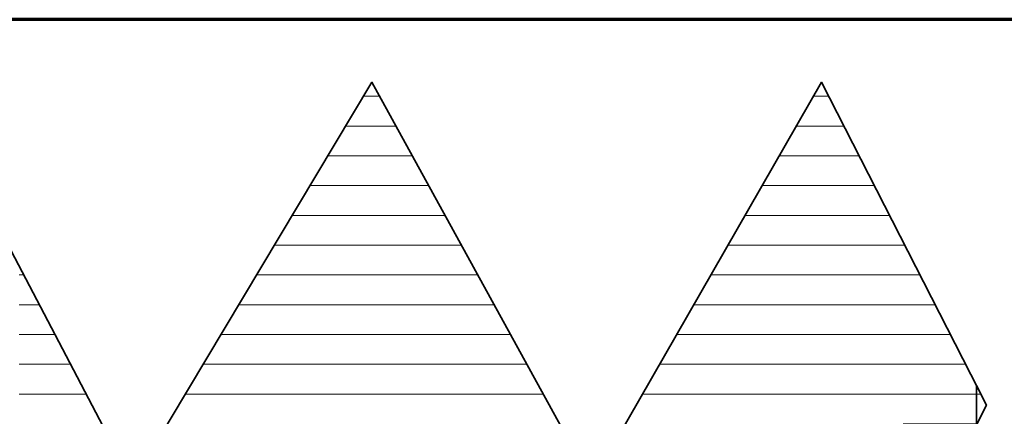
# Model space of a CAD drawing. Units: millimetres. Extents: x 0 to 24042, y 0 to 16800.
# Drawn here: x 16924 to 17387, y 1054 to 1240 of the extents above; entities that cross this region are included whole.
import ezdxf

# ---------------------------------------------------------------- set-up
doc = ezdxf.new("R2010")
doc.units = ezdxf.units.MM
doc.header["$MEASUREMENT"] = 0
doc.layers.add('(1) Shape lines', color=7, linetype='Continuous', lineweight=35)
doc.layers.add('(9) Sheet', color=7, linetype='Continuous', lineweight=35)

# ---------------------------------------------------------------- blocks, each defined once
blk = doc.blocks.new('HATCH_899_1e8743c0-377b-4f1b-a887-fe62e39bcb3d')
at = {"layer": '(1) Shape lines', "color": 0, "lineweight": 9}
for p, q in [((16924.55, 1120), (16924.19, 1120)), ((16925.83, 1106), (16924.19, 1106)), ((16927.11, 1092), (16924.19, 1092)), ((16928.39, 1078), (16924.19, 1078)), ((16929.67, 1064), (16924.19, 1064))]:
    blk.add_line(p, q, dxfattribs=at)
blk = doc.blocks.new('HATCH_900_664cb25d-3d8a-42fa-87e9-3c7ca94d23a5')
at = {"layer": '(1) Shape lines', "color": 0, "lineweight": 9}
for p, q in [((16926.24, 1120), (16924.55, 1120)), ((16933.58, 1106), (16925.83, 1106)), ((16940.92, 1092), (16927.11, 1092)), ((16948.26, 1078), (16928.39, 1078)), ((16955.6, 1064), (16929.67, 1064))]:
    blk.add_line(p, q, dxfattribs=at)
blk = doc.blocks.new('HATCH_916_b31f0c71-eb43-40ef-a83d-896bbb00e4ee')
at = {"layer": '(1) Shape lines', "color": 0, "lineweight": 9}
for p, q in [((17012.58, 1078), (17010.62, 1078)), ((17012.58, 1064), (17002.26, 1064))]:
    blk.add_line(p, q, dxfattribs=at)
blk = doc.blocks.new('HATCH_919_f329702d-c8a9-4d3a-a555-eff3b939fde9')
at = {"layer": '(1) Shape lines', "color": 0, "lineweight": 9}
for p, q in [((17012.86, 1078), (17012.58, 1078)), ((17014.05, 1064), (17012.58, 1064))]:
    blk.add_line(p, q, dxfattribs=at)
blk = doc.blocks.new('HATCH_920_2d35e395-9425-4778-9f7e-d6308be06c47')
at = {"layer": '(1) Shape lines', "color": 0, "lineweight": 9}
for p, q in [((17037.04, 1120), (17035.7, 1120)), ((17037.04, 1106), (17027.34, 1106)), ((17037.04, 1092), (17018.98, 1092)), ((17037.04, 1078), (17012.86, 1078)), ((17037.04, 1064), (17014.05, 1064))]:
    blk.add_line(p, q, dxfattribs=at)
blk = doc.blocks.new('HATCH_921_8f8f290a-71a1-48e2-b921-c60b043bab5c')
at = {"layer": '(1) Shape lines', "color": 0, "lineweight": 9}
for p, q in [((17037.36, 1120), (17037.04, 1120)), ((17039.3, 1106), (17037.04, 1106)), ((17041.24, 1092), (17037.04, 1092)), ((17043.18, 1078), (17037.04, 1078)), ((17045.12, 1064), (17037.04, 1064))]:
    blk.add_line(p, q, dxfattribs=at)
blk = doc.blocks.new('HATCH_922_71ec3c6c-5916-4eba-8cf8-e7fa18cd5d15')
at = {"layer": '(1) Shape lines', "color": 0, "lineweight": 9}
for p, q in [((17073.63, 1176), (17069.14, 1176)), ((17073.63, 1162), (17060.78, 1162)), ((17073.63, 1148), (17052.42, 1148)), ((17073.63, 1134), (17044.06, 1134)), ((17073.63, 1120), (17037.36, 1120)), ((17073.63, 1106), (17039.3, 1106)), ((17073.63, 1092), (17041.24, 1092)), ((17073.63, 1078), (17043.18, 1078)), ((17073.63, 1064), (17045.12, 1064))]:
    blk.add_line(p, q, dxfattribs=at)
blk = doc.blocks.new('HATCH_925_54bc2b26-b447-45dc-a32d-3acc1f9ffc52')
at = {"layer": '(1) Shape lines', "color": 0, "lineweight": 9}
for p, q in [((17074, 1176), (17073.63, 1176)), ((17074.69, 1162), (17073.63, 1162)), ((17075.37, 1148), (17073.63, 1148)), ((17076.05, 1134), (17073.63, 1134)), ((17076.74, 1120), (17073.63, 1120)), ((17077.42, 1106), (17073.63, 1106)), ((17078.11, 1092), (17073.63, 1092)), ((17078.79, 1078), (17073.63, 1078)), ((17079.48, 1064), (17073.63, 1064))]:
    blk.add_line(p, q, dxfattribs=at)
blk = doc.blocks.new('HATCH_926_a0523230-e034-4262-993c-686b57eb920c')
at = {"layer": '(1) Shape lines', "color": 0, "lineweight": 9}
for p, q in [((17088.27, 1204), (17085.86, 1204)), ((17088.27, 1190), (17077.5, 1190)), ((17088.27, 1176), (17074, 1176)), ((17088.27, 1162), (17074.69, 1162)), ((17088.27, 1148), (17075.37, 1148)), ((17088.27, 1134), (17076.05, 1134)), ((17088.27, 1120), (17076.74, 1120)), ((17088.27, 1106), (17077.42, 1106)), ((17088.27, 1092), (17078.11, 1092)), ((17088.27, 1078), (17078.79, 1078)), ((17088.27, 1064), (17079.48, 1064))]:
    blk.add_line(p, q, dxfattribs=at)
blk = doc.blocks.new('HATCH_929_34a0f31c-e5cc-4918-b229-4db78757a548')
at = {"layer": '(1) Shape lines', "color": 0, "lineweight": 9}
for p, q in [((17088.29, 1204), (17088.27, 1204)), ((17088.35, 1190), (17088.27, 1190)), ((17088.41, 1176), (17088.27, 1176)), ((17088.48, 1162), (17088.27, 1162)), ((17088.54, 1148), (17088.27, 1148)), ((17088.61, 1134), (17088.27, 1134)), ((17088.67, 1120), (17088.27, 1120)), ((17088.74, 1106), (17088.27, 1106)), ((17088.8, 1092), (17088.27, 1092)), ((17088.87, 1078), (17088.27, 1078)), ((17088.93, 1064), (17088.27, 1064))]:
    blk.add_line(p, q, dxfattribs=at)
blk = doc.blocks.new('HATCH_930_6b1e5b0e-2706-4ecd-9a2b-ff9caa211997')
at = {"layer": '(1) Shape lines', "color": 0, "lineweight": 9}
for p, q in [((17089.77, 1204), (17088.29, 1204)), ((17089.77, 1190), (17088.35, 1190)), ((17089.77, 1176), (17088.41, 1176)), ((17089.77, 1162), (17088.48, 1162)), ((17089.77, 1148), (17088.54, 1148)), ((17089.77, 1134), (17088.61, 1134)), ((17089.77, 1120), (17088.67, 1120)), ((17089.77, 1106), (17088.74, 1106)), ((17089.77, 1092), (17088.8, 1092)), ((17089.77, 1078), (17088.87, 1078)), ((17089.77, 1064), (17088.93, 1064))]:
    blk.add_line(p, q, dxfattribs=at)
blk = doc.blocks.new('HATCH_933_54e721ae-1f9a-4933-b072-737677cfefaa')
at = {"layer": '(1) Shape lines', "color": 0, "lineweight": 9}
for p, q in [((17089.98, 1204), (17089.77, 1204)), ((17090.43, 1190), (17089.77, 1190)), ((17090.88, 1176), (17089.77, 1176)), ((17091.33, 1162), (17089.77, 1162)), ((17091.79, 1148), (17089.77, 1148)), ((17092.24, 1134), (17089.77, 1134)), ((17092.69, 1120), (17089.77, 1120)), ((17093.14, 1106), (17089.77, 1106)), ((17093.59, 1092), (17089.77, 1092)), ((17094.04, 1078), (17089.77, 1078)), ((17094.49, 1064), (17089.77, 1064))]:
    blk.add_line(p, q, dxfattribs=at)
blk = doc.blocks.new('HATCH_934_953999a3-9b3d-4085-bd4d-d42315b1dd9e')
at = {"layer": '(1) Shape lines', "color": 0, "lineweight": 9}
for p, q in [((17093.36, 1204), (17089.98, 1204)), ((17101.03, 1190), (17090.43, 1190)), ((17101.03, 1176), (17090.88, 1176)), ((17101.03, 1162), (17091.33, 1162)), ((17101.03, 1148), (17091.79, 1148)), ((17101.03, 1134), (17092.24, 1134)), ((17101.03, 1120), (17092.69, 1120)), ((17101.03, 1106), (17093.14, 1106)), ((17101.03, 1092), (17093.59, 1092)), ((17101.03, 1078), (17094.04, 1078)), ((17101.03, 1064), (17094.49, 1064))]:
    blk.add_line(p, q, dxfattribs=at)
blk = doc.blocks.new('HATCH_941_902443c8-47fa-449f-95ae-e1e122390a87')
at = {"layer": '(1) Shape lines', "color": 0, "lineweight": 9}
for p, q in [((17101.03, 1190), (17101.03, 1190)), ((17102.35, 1176), (17101.03, 1176)), ((17103.67, 1162), (17101.03, 1162)), ((17104.99, 1148), (17101.03, 1148)), ((17106.31, 1134), (17101.03, 1134)), ((17107.63, 1120), (17101.03, 1120)), ((17108.95, 1106), (17101.03, 1106)), ((17110.27, 1092), (17101.03, 1092)), ((17111.59, 1078), (17101.03, 1078)), ((17112.91, 1064), (17101.03, 1064))]:
    blk.add_line(p, q, dxfattribs=at)
blk = doc.blocks.new('HATCH_942_a098b13f-8c86-4c82-b62a-26bbd3a94da1')
at = {"layer": '(1) Shape lines', "color": 0, "lineweight": 9}
for p, q in [((17101.04, 1190), (17101.03, 1190)), ((17108.72, 1176), (17102.35, 1176)), ((17116.4, 1162), (17103.67, 1162)), ((17124.08, 1148), (17104.99, 1148)), ((17131.76, 1134), (17106.31, 1134)), ((17138.52, 1120), (17107.63, 1120)), ((17138.52, 1106), (17108.95, 1106)), ((17138.52, 1092), (17110.27, 1092)), ((17138.52, 1078), (17111.59, 1078)), ((17138.52, 1064), (17112.91, 1064))]:
    blk.add_line(p, q, dxfattribs=at)
blk = doc.blocks.new('HATCH_947_a20ba20c-41ab-44b7-8a8b-a6286217671d')
at = {"layer": '(1) Shape lines', "color": 0, "lineweight": 9}
for p, q in [((17138.54, 1120), (17138.52, 1120)), ((17138.64, 1106), (17138.52, 1106)), ((17138.74, 1092), (17138.52, 1092)), ((17138.84, 1078), (17138.52, 1078)), ((17138.95, 1064), (17138.52, 1064))]:
    blk.add_line(p, q, dxfattribs=at)
blk = doc.blocks.new('HATCH_948_2cd232e4-773d-4abf-838b-5ecb177e2f6f')
at = {"layer": '(1) Shape lines', "color": 0, "lineweight": 9}
for p, q in [((17139.44, 1120), (17138.54, 1120)), ((17140.97, 1106), (17138.64, 1106)), ((17140.97, 1092), (17138.74, 1092)), ((17140.97, 1078), (17138.84, 1078)), ((17140.97, 1064), (17138.95, 1064))]:
    blk.add_line(p, q, dxfattribs=at)
blk = doc.blocks.new('HATCH_951_48a1d4b0-c6c0-4659-bde9-615abf9fb903')
at = {"layer": '(1) Shape lines', "color": 0, "lineweight": 9}
for p, q in [((17141.03, 1106), (17140.97, 1106)), ((17141.11, 1092), (17140.97, 1092)), ((17141.19, 1078), (17140.97, 1078)), ((17141.26, 1064), (17140.97, 1064))]:
    blk.add_line(p, q, dxfattribs=at)
blk = doc.blocks.new('HATCH_952_33926a0e-f43e-4ef7-b5f3-c4b7aa4c793b')
at = {"layer": '(1) Shape lines', "color": 0, "lineweight": 9}
for p, q in [((17142.77, 1106), (17141.03, 1106)), ((17142.77, 1092), (17141.11, 1092)), ((17142.77, 1078), (17141.19, 1078)), ((17142.77, 1064), (17141.26, 1064))]:
    blk.add_line(p, q, dxfattribs=at)
blk = doc.blocks.new('HATCH_953_1a27aa48-a0c1-4f29-ab46-945fffe4851f')
at = {"layer": '(1) Shape lines', "color": 0, "lineweight": 9}
for p, q in [((17143.51, 1106), (17142.77, 1106)), ((17144.81, 1092), (17142.77, 1092)), ((17146.11, 1078), (17142.77, 1078)), ((17147.41, 1064), (17142.77, 1064))]:
    blk.add_line(p, q, dxfattribs=at)
blk = doc.blocks.new('HATCH_954_f27f0f96-2e5a-47d1-a41f-340dc006a672')
at = {"layer": '(1) Shape lines', "color": 0, "lineweight": 9}
for p, q in [((17147.12, 1106), (17143.51, 1106)), ((17154.8, 1092), (17144.81, 1092)), ((17162.48, 1078), (17146.11, 1078)), ((17170.16, 1064), (17147.41, 1064))]:
    blk.add_line(p, q, dxfattribs=at)
blk = doc.blocks.new('HATCH_1135_630b38cb-8722-4517-a718-d31fcc4bcfe2')
at = {"layer": '(1) Shape lines', "color": 0, "lineweight": 9}
blk.add_line((17217.51, 1064), (17216.85, 1064), dxfattribs=at)
blk = doc.blocks.new('HATCH_1140_f2bfa2ca-7427-439c-9312-c397dcdb84ee')
at = {"layer": '(1) Shape lines', "color": 0, "lineweight": 9}
blk.add_line((17217.52, 1064), (17217.51, 1064), dxfattribs=at)
blk = doc.blocks.new('HATCH_1141_d6a966cc-e5e1-4ed4-a517-e8870df8f770')
at = {"layer": '(1) Shape lines', "color": 0, "lineweight": 9}
blk.add_line((17219.95, 1064), (17217.52, 1064), dxfattribs=at)
blk = doc.blocks.new('HATCH_1146_633cc224-8e8c-44a0-987c-8338ff2244df')
at = {"layer": '(1) Shape lines', "color": 0, "lineweight": 9}
blk.add_line((17219.95, 1064), (17219.95, 1064), dxfattribs=at)
blk = doc.blocks.new('HATCH_1147_b30403de-3403-45b0-ac18-116817b21ac8')
at = {"layer": '(1) Shape lines', "color": 0, "lineweight": 9}
blk.add_line((17220.11, 1064), (17219.95, 1064), dxfattribs=at)
blk = doc.blocks.new('HATCH_1152_2d90b5d0-c7bd-4cf1-838a-74c24eef3718')
at = {"layer": '(1) Shape lines', "color": 0, "lineweight": 9}
blk.add_line((17220.12, 1064), (17220.11, 1064), dxfattribs=at)
blk = doc.blocks.new('HATCH_1153_6970b30f-bc95-4b74-a987-09158d96e51b')
at = {"layer": '(1) Shape lines', "color": 0, "lineweight": 9}
blk.add_line((17220.59, 1064), (17220.12, 1064), dxfattribs=at)
blk = doc.blocks.new('HATCH_1158_76a64427-a2ab-4d9b-8357-d04bbd937c50')
at = {"layer": '(1) Shape lines', "color": 0, "lineweight": 9}
blk.add_line((17220.64, 1064), (17220.59, 1064), dxfattribs=at)
blk = doc.blocks.new('HATCH_1159_994bcdf7-3886-47f6-8060-d8e8939f8833')
at = {"layer": '(1) Shape lines', "color": 0, "lineweight": 9}
blk.add_line((17223.05, 1064), (17220.64, 1064), dxfattribs=at)
blk = doc.blocks.new('HATCH_1164_a1b528fb-312c-4aa6-881c-c76d30be7531')
at = {"layer": '(1) Shape lines', "color": 0, "lineweight": 9}
blk.add_line((17223.08, 1064), (17223.05, 1064), dxfattribs=at)
blk = doc.blocks.new('HATCH_1165_c3a77eae-0281-4207-9b70-d7541640e782')
at = {"layer": '(1) Shape lines', "color": 0, "lineweight": 9}
blk.add_line((17223.98, 1064), (17223.08, 1064), dxfattribs=at)
blk = doc.blocks.new('HATCH_1170_48660d05-24fb-4378-ad22-98781d49c9d2')
at = {"layer": '(1) Shape lines', "color": 0, "lineweight": 9}
blk.add_line((17224.04, 1064), (17223.98, 1064), dxfattribs=at)
blk = doc.blocks.new('HATCH_1171_9b876a50-c179-4194-81e2-d775d1705e33')
at = {"layer": '(1) Shape lines', "color": 0, "lineweight": 9}
for p, q in [((17225.54, 1078), (17224.87, 1078)), ((17225.54, 1064), (17224.04, 1064))]:
    blk.add_line(p, q, dxfattribs=at)
blk = doc.blocks.new('HATCH_1176_a48f0662-6da2-4206-9703-191494d72287')
at = {"layer": '(1) Shape lines', "color": 0, "lineweight": 9}
for p, q in [((17225.54, 1078), (17225.54, 1078)), ((17225.59, 1064), (17225.54, 1064))]:
    blk.add_line(p, q, dxfattribs=at)
blk = doc.blocks.new('HATCH_1177_cf4399e4-206d-47a5-80c2-f97e804c18c8')
at = {"layer": '(1) Shape lines', "color": 0, "lineweight": 9}
for p, q in [((17226.63, 1078), (17225.54, 1078)), ((17226.63, 1064), (17225.59, 1064))]:
    blk.add_line(p, q, dxfattribs=at)
blk = doc.blocks.new('HATCH_1182_4eb81703-ece5-4d93-a1b2-f367981c374e')
at = {"layer": '(1) Shape lines', "color": 0, "lineweight": 9}
for p, q in [((17226.63, 1078), (17226.63, 1078)), ((17226.67, 1064), (17226.63, 1064))]:
    blk.add_line(p, q, dxfattribs=at)
blk = doc.blocks.new('HATCH_1183_f5092775-dd99-43bd-b10d-798e607cf13a')
at = {"layer": '(1) Shape lines', "color": 0, "lineweight": 9}
for p, q in [((17227.48, 1078), (17226.63, 1078)), ((17227.48, 1064), (17226.67, 1064))]:
    blk.add_line(p, q, dxfattribs=at)
blk = doc.blocks.new('HATCH_1188_e4c409ff-2c5f-4304-b475-d3ce0e48637c')
at = {"layer": '(1) Shape lines', "color": 0, "lineweight": 9}
for p, q in [((17227.5, 1078), (17227.48, 1078)), ((17227.54, 1064), (17227.48, 1064))]:
    blk.add_line(p, q, dxfattribs=at)
blk = doc.blocks.new('HATCH_1189_cc8239be-c87e-4c43-9c5d-18981c084664')
at = {"layer": '(1) Shape lines', "color": 0, "lineweight": 9}
for p, q in [((17228.61, 1078), (17227.5, 1078)), ((17228.61, 1064), (17227.54, 1064))]:
    blk.add_line(p, q, dxfattribs=at)
blk = doc.blocks.new('HATCH_1194_60e049e4-4307-4fc6-8e4f-c541073a95a4')
at = {"layer": '(1) Shape lines', "color": 0, "lineweight": 9}
for p, q in [((17228.61, 1078), (17228.61, 1078)), ((17228.62, 1064), (17228.61, 1064))]:
    blk.add_line(p, q, dxfattribs=at)
blk = doc.blocks.new('HATCH_1195_b99c75a9-7bc9-4e57-9232-a141a17036d8')
at = {"layer": '(1) Shape lines', "color": 0, "lineweight": 9}
for p, q in [((17228.65, 1078), (17228.61, 1078)), ((17228.65, 1064), (17228.62, 1064))]:
    blk.add_line(p, q, dxfattribs=at)
blk = doc.blocks.new('HATCH_1200_4720984a-13e7-4ce3-bc80-38bd16b55e43')
at = {"layer": '(1) Shape lines', "color": 0, "lineweight": 9}
for p, q in [((17228.65, 1078), (17228.65, 1078)), ((17228.67, 1064), (17228.65, 1064))]:
    blk.add_line(p, q, dxfattribs=at)
blk = doc.blocks.new('HATCH_1201_c0fd2bf8-6e8b-49ac-84f4-9bc3b520ce18')
at = {"layer": '(1) Shape lines', "color": 0, "lineweight": 9}
for p, q in [((17228.93, 1078), (17228.65, 1078)), ((17228.93, 1064), (17228.67, 1064))]:
    blk.add_line(p, q, dxfattribs=at)
blk = doc.blocks.new('HATCH_1206_bbc09982-cbc4-4cc5-943b-f3c1495b9b14')
at = {"layer": '(1) Shape lines', "color": 0, "lineweight": 9}
for p, q in [((17228.93, 1078), (17228.93, 1078)), ((17228.93, 1064), (17228.93, 1064))]:
    blk.add_line(p, q, dxfattribs=at)
blk = doc.blocks.new('HATCH_1207_ae5a1b5b-b8cf-4984-870a-9f4a8c036cc3')
at = {"layer": '(1) Shape lines', "color": 0, "lineweight": 9}
for p, q in [((17229, 1078), (17228.93, 1078)), ((17229, 1064), (17228.93, 1064))]:
    blk.add_line(p, q, dxfattribs=at)
blk = doc.blocks.new('HATCH_1212_51d58f39-e6cd-493e-9f7e-c3b525e3b510')
at = {"layer": '(1) Shape lines', "color": 0, "lineweight": 9}
for p, q in [((17229.02, 1078), (17229, 1078)), ((17229.07, 1064), (17229, 1064))]:
    blk.add_line(p, q, dxfattribs=at)
blk = doc.blocks.new('HATCH_1213_d88b0d7e-11f4-49b3-a7db-829549a87fb6')
at = {"layer": '(1) Shape lines', "color": 0, "lineweight": 9}
for p, q in [((17229.95, 1078), (17229.02, 1078)), ((17229.95, 1064), (17229.07, 1064))]:
    blk.add_line(p, q, dxfattribs=at)
blk = doc.blocks.new('HATCH_1218_d6958300-b712-43e9-9035-649b4590fd16')
at = {"layer": '(1) Shape lines', "color": 0, "lineweight": 9}
for p, q in [((17229.95, 1078), (17229.95, 1078)), ((17229.96, 1064), (17229.95, 1064))]:
    blk.add_line(p, q, dxfattribs=at)
blk = doc.blocks.new('HATCH_1219_0c2805b8-c116-40ed-aaad-0086247622bb')
at = {"layer": '(1) Shape lines', "color": 0, "lineweight": 9}
for p, q in [((17230.04, 1078), (17229.95, 1078)), ((17230.04, 1064), (17229.96, 1064))]:
    blk.add_line(p, q, dxfattribs=at)
blk = doc.blocks.new('HATCH_1224_ab315cc9-3d44-4f0a-8662-357258af9831')
at = {"layer": '(1) Shape lines', "color": 0, "lineweight": 9}
for p, q in [((17230.06, 1078), (17230.04, 1078)), ((17230.08, 1064), (17230.04, 1064))]:
    blk.add_line(p, q, dxfattribs=at)
blk = doc.blocks.new('HATCH_1225_d7289ba4-b808-45a7-9ad4-05636651e471')
at = {"layer": '(1) Shape lines', "color": 0, "lineweight": 9}
for p, q in [((17230.6, 1078), (17230.06, 1078)), ((17230.6, 1064), (17230.08, 1064))]:
    blk.add_line(p, q, dxfattribs=at)
blk = doc.blocks.new('HATCH_1230_f15d34ea-02d4-4aeb-8b21-370469dd3e7c')
at = {"layer": '(1) Shape lines', "color": 0, "lineweight": 9}
for p, q in [((17230.61, 1078), (17230.6, 1078)), ((17230.63, 1064), (17230.6, 1064))]:
    blk.add_line(p, q, dxfattribs=at)
blk = doc.blocks.new('HATCH_1231_94491322-aeec-40cd-8821-3c2c7a43a073')
at = {"layer": '(1) Shape lines', "color": 0, "lineweight": 9}
for p, q in [((17231, 1078), (17230.61, 1078)), ((17231, 1064), (17230.63, 1064))]:
    blk.add_line(p, q, dxfattribs=at)
blk = doc.blocks.new('HATCH_1236_855031b8-b66d-405d-ad93-1d514ce46df5')
at = {"layer": '(1) Shape lines', "color": 0, "lineweight": 9}
for p, q in [((17231, 1078), (17231, 1078)), ((17231.01, 1064), (17231, 1064))]:
    blk.add_line(p, q, dxfattribs=at)
blk = doc.blocks.new('HATCH_1237_79417bb4-7303-4851-895f-9693fc3bdf5e')
at = {"layer": '(1) Shape lines', "color": 0, "lineweight": 9}
for p, q in [((17231.05, 1078), (17231, 1078)), ((17231.05, 1064), (17231.01, 1064))]:
    blk.add_line(p, q, dxfattribs=at)
blk = doc.blocks.new('HATCH_1242_c85cb24d-197b-48c9-b095-8c0ebaf42b06')
at = {"layer": '(1) Shape lines', "color": 0, "lineweight": 9}
for p, q in [((17231.07, 1078), (17231.05, 1078)), ((17231.09, 1064), (17231.05, 1064))]:
    blk.add_line(p, q, dxfattribs=at)
blk = doc.blocks.new('HATCH_1243_e11955df-398e-4ed6-8d0c-c936c9b04ace')
at = {"layer": '(1) Shape lines', "color": 0, "lineweight": 9}
for p, q in [((17231.59, 1078), (17231.07, 1078)), ((17231.59, 1064), (17231.09, 1064))]:
    blk.add_line(p, q, dxfattribs=at)
blk = doc.blocks.new('HATCH_1248_38061eb8-6dae-4064-8b02-85a6c92501e9')
at = {"layer": '(1) Shape lines', "color": 0, "lineweight": 9}
for p, q in [((17231.6, 1078), (17231.59, 1078)), ((17231.62, 1064), (17231.59, 1064))]:
    blk.add_line(p, q, dxfattribs=at)
blk = doc.blocks.new('HATCH_1249_28b6c3a7-6b6e-4b41-86ae-5bdea5f3e562')
at = {"layer": '(1) Shape lines', "color": 0, "lineweight": 9}
for p, q in [((17232.02, 1078), (17231.6, 1078)), ((17232.02, 1064), (17231.62, 1064))]:
    blk.add_line(p, q, dxfattribs=at)
blk = doc.blocks.new('HATCH_1254_1f61f623-bd98-4a5a-a872-05af2bef33b4')
at = {"layer": '(1) Shape lines', "color": 0, "lineweight": 9}
for p, q in [((17232.09, 1078), (17232.02, 1078)), ((17232.17, 1064), (17232.02, 1064))]:
    blk.add_line(p, q, dxfattribs=at)
blk = doc.blocks.new('HATCH_1255_55338cb8-078e-4943-8cac-a1ec834b5fec')
at = {"layer": '(1) Shape lines', "color": 0, "lineweight": 9}
for p, q in [((17233.88, 1092), (17232.89, 1092)), ((17233.88, 1078), (17232.09, 1078)), ((17233.88, 1064), (17232.17, 1064))]:
    blk.add_line(p, q, dxfattribs=at)
blk = doc.blocks.new('HATCH_1260_dc58928a-db48-4eff-b09d-03b0592c7b8c')
at = {"layer": '(1) Shape lines', "color": 0, "lineweight": 9}
for p, q in [((17233.89, 1092), (17233.88, 1092)), ((17233.99, 1078), (17233.88, 1078)), ((17234.09, 1064), (17233.88, 1064))]:
    blk.add_line(p, q, dxfattribs=at)
blk = doc.blocks.new('HATCH_1261_3b7d16f0-f6ff-42a3-b47c-be7a552e8e16')
at = {"layer": '(1) Shape lines', "color": 0, "lineweight": 9}
for p, q in [((17236.13, 1092), (17233.89, 1092)), ((17236.13, 1078), (17233.99, 1078)), ((17236.13, 1064), (17234.09, 1064))]:
    blk.add_line(p, q, dxfattribs=at)
blk = doc.blocks.new('HATCH_1266_a475f672-e486-45eb-ada3-e900f351466e')
at = {"layer": '(1) Shape lines', "color": 0, "lineweight": 9}
for p, q in [((17236.17, 1092), (17236.13, 1092)), ((17236.26, 1078), (17236.13, 1078)), ((17236.35, 1064), (17236.13, 1064))]:
    blk.add_line(p, q, dxfattribs=at)
blk = doc.blocks.new('HATCH_1267_0297b2e1-12a3-4408-8f76-82f47a6ea908')
at = {"layer": '(1) Shape lines', "color": 0, "lineweight": 9}
for p, q in [((17238.21, 1092), (17236.17, 1092)), ((17238.21, 1078), (17236.26, 1078)), ((17238.21, 1064), (17236.35, 1064))]:
    blk.add_line(p, q, dxfattribs=at)
blk = doc.blocks.new('HATCH_1272_d95f214d-c502-44e1-a73c-997151714466')
at = {"layer": '(1) Shape lines', "color": 0, "lineweight": 9}
for p, q in [((17238.32, 1092), (17238.21, 1092)), ((17238.49, 1078), (17238.21, 1078)), ((17238.66, 1064), (17238.21, 1064))]:
    blk.add_line(p, q, dxfattribs=at)
blk = doc.blocks.new('HATCH_1273_28f3354b-cefc-4201-a066-720ee7cc5592')
at = {"layer": '(1) Shape lines', "color": 0, "lineweight": 9}
for p, q in [((17242.03, 1106), (17240.91, 1106)), ((17242.03, 1092), (17238.32, 1092)), ((17242.03, 1078), (17238.49, 1078)), ((17242.03, 1064), (17238.66, 1064))]:
    blk.add_line(p, q, dxfattribs=at)
blk = doc.blocks.new('HATCH_1278_6c44aa75-15c2-41f6-875f-b7cb69f8388d')
at = {"layer": '(1) Shape lines', "color": 0, "lineweight": 9}
for p, q in [((17242.03, 1106), (17242.03, 1106)), ((17242.05, 1092), (17242.03, 1092)), ((17242.08, 1078), (17242.03, 1078)), ((17242.1, 1064), (17242.03, 1064))]:
    blk.add_line(p, q, dxfattribs=at)
blk = doc.blocks.new('HATCH_1279_4afecec7-ac7a-421c-a515-10791f7e4216')
at = {"layer": '(1) Shape lines', "color": 0, "lineweight": 9}
for p, q in [((17242.54, 1106), (17242.03, 1106)), ((17242.54, 1092), (17242.05, 1092)), ((17242.54, 1078), (17242.08, 1078)), ((17242.54, 1064), (17242.1, 1064))]:
    blk.add_line(p, q, dxfattribs=at)
blk = doc.blocks.new('HATCH_1284_1aff338b-9730-4401-abff-a76857ab48f2')
at = {"layer": '(1) Shape lines', "color": 0, "lineweight": 9}
for p, q in [((17242.56, 1106), (17242.54, 1106)), ((17242.69, 1092), (17242.54, 1092)), ((17242.81, 1078), (17242.54, 1078)), ((17242.94, 1064), (17242.54, 1064))]:
    blk.add_line(p, q, dxfattribs=at)
blk = doc.blocks.new('HATCH_1285_a5374877-19d6-4446-a8b0-3568df0a4d1f')
at = {"layer": '(1) Shape lines', "color": 0, "lineweight": 9}
for p, q in [((17245.36, 1106), (17242.56, 1106)), ((17245.36, 1092), (17242.69, 1092)), ((17245.36, 1078), (17242.81, 1078)), ((17245.36, 1064), (17242.94, 1064))]:
    blk.add_line(p, q, dxfattribs=at)
blk = doc.blocks.new('HATCH_1290_d925400a-d68b-4a4a-91e5-89278b25ec37')
at = {"layer": '(1) Shape lines', "color": 0, "lineweight": 9}
for p, q in [((17245.42, 1106), (17245.36, 1106)), ((17245.53, 1092), (17245.36, 1092)), ((17245.64, 1078), (17245.36, 1078)), ((17245.75, 1064), (17245.36, 1064))]:
    blk.add_line(p, q, dxfattribs=at)
blk = doc.blocks.new('HATCH_1291_f4878d04-3b25-4531-a9af-da7ba5cd426e')
at = {"layer": '(1) Shape lines', "color": 0, "lineweight": 9}
for p, q in [((17247.84, 1106), (17245.42, 1106)), ((17247.84, 1092), (17245.53, 1092)), ((17247.84, 1078), (17245.64, 1078)), ((17247.84, 1064), (17245.75, 1064))]:
    blk.add_line(p, q, dxfattribs=at)
blk = doc.blocks.new('HATCH_1296_c6a5d24f-b6c0-4f5a-baaf-74ae732a6f6d')
at = {"layer": '(1) Shape lines', "color": 0, "lineweight": 9}
for p, q in [((17247.85, 1106), (17247.84, 1106)), ((17247.87, 1092), (17247.84, 1092)), ((17247.89, 1078), (17247.84, 1078)), ((17247.9, 1064), (17247.84, 1064))]:
    blk.add_line(p, q, dxfattribs=at)
blk = doc.blocks.new('HATCH_1297_8a71c57f-471d-4f40-8ad7-7c0b22195a9c')
at = {"layer": '(1) Shape lines', "color": 0, "lineweight": 9}
for p, q in [((17248.24, 1106), (17247.85, 1106)), ((17248.24, 1092), (17247.87, 1092)), ((17248.24, 1078), (17247.89, 1078)), ((17248.24, 1064), (17247.9, 1064))]:
    blk.add_line(p, q, dxfattribs=at)
blk = doc.blocks.new('HATCH_1302_9c6d7d10-698b-4500-abf0-2120236d8257')
at = {"layer": '(1) Shape lines', "color": 0, "lineweight": 9}
for p, q in [((17248.34, 1106), (17248.24, 1106)), ((17248.45, 1092), (17248.24, 1092)), ((17248.56, 1078), (17248.24, 1078)), ((17248.67, 1064), (17248.24, 1064))]:
    blk.add_line(p, q, dxfattribs=at)
blk = doc.blocks.new('HATCH_1303_4e1e3794-300f-416c-957f-1d704ccaedda')
at = {"layer": '(1) Shape lines', "color": 0, "lineweight": 9}
for p, q in [((17250.69, 1120), (17248.92, 1120)), ((17250.69, 1106), (17248.34, 1106)), ((17250.69, 1092), (17248.45, 1092)), ((17250.69, 1078), (17248.56, 1078)), ((17250.69, 1064), (17248.67, 1064))]:
    blk.add_line(p, q, dxfattribs=at)
blk = doc.blocks.new('HATCH_1308_31217952-79e9-4293-a5ea-aee1ab3c9d58')
at = {"layer": '(1) Shape lines', "color": 0, "lineweight": 9}
for p, q in [((17250.7, 1120), (17250.69, 1120)), ((17250.76, 1106), (17250.69, 1106)), ((17250.82, 1092), (17250.69, 1092)), ((17250.88, 1078), (17250.69, 1078)), ((17250.94, 1064), (17250.69, 1064))]:
    blk.add_line(p, q, dxfattribs=at)
blk = doc.blocks.new('HATCH_1309_1ab824e1-c640-4bdb-9871-2074cb841ad2')
at = {"layer": '(1) Shape lines', "color": 0, "lineweight": 9}
for p, q in [((17252, 1120), (17250.7, 1120)), ((17252, 1106), (17250.76, 1106)), ((17252, 1092), (17250.82, 1092)), ((17252, 1078), (17250.88, 1078)), ((17252, 1064), (17250.94, 1064))]:
    blk.add_line(p, q, dxfattribs=at)
blk = doc.blocks.new('HATCH_1314_767325be-9bff-4afd-885a-ee396dd2d1ab')
at = {"layer": '(1) Shape lines', "color": 0, "lineweight": 9}
for p, q in [((17252.05, 1120), (17252, 1120)), ((17252.15, 1106), (17252, 1106)), ((17252.26, 1092), (17252, 1092)), ((17252.37, 1078), (17252, 1078)), ((17252.48, 1064), (17252, 1064))]:
    blk.add_line(p, q, dxfattribs=at)
blk = doc.blocks.new('HATCH_1315_aee99ddc-98e4-4c13-b3bc-35171715cc7a')
at = {"layer": '(1) Shape lines', "color": 0, "lineweight": 9}
for p, q in [((17254.43, 1120), (17252.05, 1120)), ((17254.43, 1106), (17252.15, 1106)), ((17254.43, 1092), (17252.26, 1092)), ((17254.43, 1078), (17252.37, 1078)), ((17254.43, 1064), (17252.48, 1064))]:
    blk.add_line(p, q, dxfattribs=at)
blk = doc.blocks.new('HATCH_1320_11ed6e47-6e64-4361-80dc-4aabbdd50dd9')
at = {"layer": '(1) Shape lines', "color": 0, "lineweight": 9}
for p, q in [((17254.45, 1120), (17254.43, 1120)), ((17254.47, 1106), (17254.43, 1106)), ((17254.5, 1092), (17254.43, 1092)), ((17254.52, 1078), (17254.43, 1078)), ((17254.55, 1064), (17254.43, 1064))]:
    blk.add_line(p, q, dxfattribs=at)
blk = doc.blocks.new('HATCH_1321_98496964-5e79-4bae-9d4c-617812dce146')
at = {"layer": '(1) Shape lines', "color": 0, "lineweight": 9}
for p, q in [((17255.01, 1120), (17254.45, 1120)), ((17255.01, 1106), (17254.47, 1106)), ((17255.01, 1092), (17254.5, 1092)), ((17255.01, 1078), (17254.52, 1078)), ((17255.01, 1064), (17254.55, 1064))]:
    blk.add_line(p, q, dxfattribs=at)
blk = doc.blocks.new('HATCH_1326_b9dea77b-e66d-42bc-acba-0228282c5f8c')
at = {"layer": '(1) Shape lines', "color": 0, "lineweight": 9}
for p, q in [((17255.07, 1120), (17255.01, 1120)), ((17255.15, 1106), (17255.01, 1106)), ((17255.23, 1092), (17255.01, 1092)), ((17255.31, 1078), (17255.01, 1078)), ((17255.39, 1064), (17255.01, 1064))]:
    blk.add_line(p, q, dxfattribs=at)
blk = doc.blocks.new('HATCH_1327_9fe987bd-a73f-4cc6-8253-ba54256b4cd4')
at = {"layer": '(1) Shape lines', "color": 0, "lineweight": 9}
for p, q in [((17256.81, 1120), (17255.07, 1120)), ((17256.81, 1106), (17255.15, 1106)), ((17256.81, 1092), (17255.23, 1092)), ((17256.81, 1078), (17255.31, 1078)), ((17256.81, 1064), (17255.39, 1064))]:
    blk.add_line(p, q, dxfattribs=at)
blk = doc.blocks.new('HATCH_1332_316cf87c-04f5-46f8-98fc-abecbd9dcdd2')
at = {"layer": '(1) Shape lines', "color": 0, "lineweight": 9}
for p, q in [((17256.81, 1120), (17256.81, 1120)), ((17256.81, 1106), (17256.81, 1106)), ((17256.81, 1092), (17256.81, 1092)), ((17256.82, 1078), (17256.81, 1078)), ((17256.82, 1064), (17256.81, 1064))]:
    blk.add_line(p, q, dxfattribs=at)
blk = doc.blocks.new('HATCH_1333_b2556de7-ae50-47a0-ac93-c43667e35f55')
at = {"layer": '(1) Shape lines', "color": 0, "lineweight": 9}
for p, q in [((17256.84, 1120), (17256.81, 1120)), ((17256.84, 1106), (17256.81, 1106)), ((17256.84, 1092), (17256.81, 1092)), ((17256.84, 1078), (17256.82, 1078)), ((17256.84, 1064), (17256.82, 1064))]:
    blk.add_line(p, q, dxfattribs=at)
blk = doc.blocks.new('HATCH_1338_f5543dbe-5979-410e-8b04-44f77b4e1c19')
at = {"layer": '(1) Shape lines', "color": 0, "lineweight": 9}
for p, q in [((17256.87, 1120), (17256.84, 1120)), ((17256.89, 1106), (17256.84, 1106)), ((17256.92, 1092), (17256.84, 1092)), ((17256.95, 1078), (17256.84, 1078)), ((17256.97, 1064), (17256.84, 1064))]:
    blk.add_line(p, q, dxfattribs=at)
blk = doc.blocks.new('HATCH_1339_510dc1ff-5a72-4ff3-9535-a77e32f3ee3e')
at = {"layer": '(1) Shape lines', "color": 0, "lineweight": 9}
for p, q in [((17257.45, 1134), (17256.94, 1134)), ((17257.45, 1120), (17256.87, 1120)), ((17257.45, 1106), (17256.89, 1106)), ((17257.45, 1092), (17256.92, 1092)), ((17257.45, 1078), (17256.95, 1078)), ((17257.45, 1064), (17256.97, 1064))]:
    blk.add_line(p, q, dxfattribs=at)
blk = doc.blocks.new('HATCH_1342_0233bb73-bd44-46bf-8480-53611e08f9ff')
at = {"layer": '(1) Shape lines', "color": 0, "lineweight": 9}
for p, q in [((17257.45, 1134), (17257.45, 1134)), ((17257.48, 1120), (17257.45, 1120)), ((17257.51, 1106), (17257.45, 1106)), ((17257.54, 1092), (17257.45, 1092)), ((17257.56, 1078), (17257.45, 1078)), ((17257.59, 1064), (17257.45, 1064))]:
    blk.add_line(p, q, dxfattribs=at)
blk = doc.blocks.new('HATCH_1343_e4bcc963-17e2-46dc-9ef7-54ddee9a244d')
at = {"layer": '(1) Shape lines', "color": 0, "lineweight": 9}
for p, q in [((17258.07, 1134), (17257.45, 1134)), ((17258.07, 1120), (17257.48, 1120)), ((17258.07, 1106), (17257.51, 1106)), ((17258.07, 1092), (17257.54, 1092)), ((17258.07, 1078), (17257.56, 1078)), ((17258.07, 1064), (17257.59, 1064))]:
    blk.add_line(p, q, dxfattribs=at)
blk = doc.blocks.new('HATCH_1346_2d6c1157-2c8e-46c3-b0cc-a21558066dbc')
at = {"layer": '(1) Shape lines', "color": 0, "lineweight": 9}
for p, q in [((17258.07, 1134), (17258.07, 1134)), ((17258.09, 1120), (17258.07, 1120)), ((17258.1, 1106), (17258.07, 1106)), ((17258.12, 1092), (17258.07, 1092)), ((17258.14, 1078), (17258.07, 1078)), ((17258.15, 1064), (17258.07, 1064))]:
    blk.add_line(p, q, dxfattribs=at)
blk = doc.blocks.new('HATCH_1347_585d86f2-249b-4c65-8c5c-0deda8aebe94')
at = {"layer": '(1) Shape lines', "color": 0, "lineweight": 9}
for p, q in [((17258.44, 1134), (17258.07, 1134)), ((17258.44, 1120), (17258.09, 1120)), ((17258.44, 1106), (17258.1, 1106)), ((17258.44, 1092), (17258.12, 1092)), ((17258.44, 1078), (17258.14, 1078)), ((17258.44, 1064), (17258.15, 1064))]:
    blk.add_line(p, q, dxfattribs=at)
blk = doc.blocks.new('HATCH_1348_f59c735d-0ee9-489c-a63e-35f2a1e2467f')
at = {"layer": '(1) Shape lines', "color": 0, "lineweight": 9}
for p, q in [((17258.86, 1134), (17258.44, 1134)), ((17261.1, 1120), (17258.44, 1120)), ((17263.35, 1106), (17258.44, 1106)), ((17265.59, 1092), (17258.44, 1092)), ((17267.84, 1078), (17258.44, 1078)), ((17270.08, 1064), (17258.44, 1064))]:
    blk.add_line(p, q, dxfattribs=at)
blk = doc.blocks.new('HATCH_1349_6e9ae95a-28d0-4381-b594-9aeafe474c0b')
at = {"layer": '(1) Shape lines', "color": 0, "lineweight": 9}
for p, q in [((17296.95, 1190), (17289.01, 1190)), ((17296.95, 1176), (17280.99, 1176)), ((17296.95, 1162), (17272.97, 1162)), ((17296.95, 1148), (17264.96, 1148)), ((17296.95, 1134), (17258.86, 1134)), ((17296.95, 1120), (17261.1, 1120)), ((17296.95, 1106), (17263.35, 1106)), ((17296.95, 1092), (17265.59, 1092)), ((17296.95, 1078), (17267.84, 1078)), ((17296.95, 1064), (17270.08, 1064))]:
    blk.add_line(p, q, dxfattribs=at)
blk = doc.blocks.new('HATCH_1352_505d2156-a82e-4c5d-a687-608a6c783545')
at = {"layer": '(1) Shape lines', "color": 0, "lineweight": 9}
for p, q in [((17297.13, 1190), (17296.95, 1190)), ((17297.31, 1176), (17296.95, 1176)), ((17297.49, 1162), (17296.95, 1162)), ((17297.67, 1148), (17296.95, 1148)), ((17297.84, 1134), (17296.95, 1134)), ((17298.02, 1120), (17296.95, 1120)), ((17298.2, 1106), (17296.95, 1106)), ((17298.38, 1092), (17296.95, 1092)), ((17298.56, 1078), (17296.95, 1078)), ((17298.74, 1064), (17296.95, 1064))]:
    blk.add_line(p, q, dxfattribs=at)
blk = doc.blocks.new('HATCH_1353_4929a65d-f189-46a9-9701-4c81052066fb')
at = {"layer": '(1) Shape lines', "color": 0, "lineweight": 9}
for p, q in [((17300.77, 1204), (17297.03, 1204)), ((17300.77, 1190), (17297.13, 1190)), ((17300.77, 1176), (17297.31, 1176)), ((17300.77, 1162), (17297.49, 1162)), ((17300.77, 1148), (17297.67, 1148)), ((17300.77, 1134), (17297.84, 1134)), ((17300.77, 1120), (17298.02, 1120)), ((17300.77, 1106), (17298.2, 1106)), ((17300.77, 1092), (17298.38, 1092)), ((17300.77, 1078), (17298.56, 1078)), ((17300.77, 1064), (17298.74, 1064))]:
    blk.add_line(p, q, dxfattribs=at)
blk = doc.blocks.new('HATCH_1356_53b71b42-5165-42ab-ae9a-59f4e005e6a4')
at = {"layer": '(1) Shape lines', "color": 0, "lineweight": 9}
for p, q in [((17301.37, 1204), (17300.77, 1204)), ((17302.64, 1190), (17300.77, 1190)), ((17303.91, 1176), (17300.77, 1176)), ((17305.18, 1162), (17300.77, 1162)), ((17306.45, 1148), (17300.77, 1148)), ((17307.72, 1134), (17300.77, 1134)), ((17308.99, 1120), (17300.77, 1120)), ((17310.27, 1106), (17300.77, 1106)), ((17311.54, 1092), (17300.77, 1092)), ((17312.81, 1078), (17300.77, 1078)), ((17314.08, 1064), (17300.77, 1064))]:
    blk.add_line(p, q, dxfattribs=at)
blk = doc.blocks.new('HATCH_1357_dda42b84-fc53-484a-ab14-c261422dfb77')
at = {"layer": '(1) Shape lines', "color": 0, "lineweight": 9}
for p, q in [((17304.11, 1204), (17301.37, 1204)), ((17311.26, 1190), (17302.64, 1190)), ((17318.41, 1176), (17303.91, 1176)), ((17324.33, 1162), (17305.18, 1162)), ((17324.33, 1148), (17306.45, 1148)), ((17324.33, 1134), (17307.72, 1134)), ((17324.33, 1120), (17308.99, 1120)), ((17324.33, 1106), (17310.27, 1106)), ((17324.33, 1092), (17311.54, 1092)), ((17324.33, 1078), (17312.81, 1078)), ((17324.33, 1064), (17314.08, 1064))]:
    blk.add_line(p, q, dxfattribs=at)
blk = doc.blocks.new('HATCH_1360_7f4cd9d3-a0b1-4df5-b68f-0c1e9d0948db')
at = {"layer": '(1) Shape lines', "color": 0, "lineweight": 9}
for p, q in [((17324.64, 1162), (17324.33, 1162)), ((17326.44, 1148), (17324.33, 1148)), ((17328.24, 1134), (17324.33, 1134)), ((17330.05, 1120), (17324.33, 1120)), ((17331.85, 1106), (17324.33, 1106)), ((17333.65, 1092), (17324.33, 1092)), ((17335.46, 1078), (17324.33, 1078)), ((17337.26, 1064), (17324.33, 1064))]:
    blk.add_line(p, q, dxfattribs=at)
blk = doc.blocks.new('HATCH_1361_1bd7adfb-34f9-4f1f-833a-d5796d57a7b5')
at = {"layer": '(1) Shape lines', "color": 0, "lineweight": 9}
for p, q in [((17325.55, 1162), (17324.64, 1162)), ((17332.7, 1148), (17326.44, 1148)), ((17339.84, 1134), (17328.24, 1134)), ((17346.18, 1120), (17330.05, 1120)), ((17346.18, 1106), (17331.85, 1106)), ((17346.18, 1092), (17333.65, 1092)), ((17346.18, 1078), (17335.46, 1078)), ((17346.18, 1064), (17337.26, 1064)), ((17346.18, 1050), (17339.06, 1050)), ((17346.18, 1036), (17340.86, 1036)), ((17346.18, 1022), (17342.67, 1022)), ((17346.18, 1008), (17344.47, 1008))]:
    blk.add_line(p, q, dxfattribs=at)
blk = doc.blocks.new('HATCH_1364_7659b9b0-2cb6-4efd-9477-b522a266e68d')
at = {"layer": '(1) Shape lines', "color": 0, "lineweight": 9}
for p, q in [((17346.78, 1120), (17346.18, 1120)), ((17352.09, 1106), (17346.18, 1106)), ((17357.41, 1092), (17346.18, 1092)), ((17362.72, 1078), (17346.18, 1078)), ((17368.03, 1064), (17346.18, 1064)), ((17373.34, 1050), (17346.18, 1050)), ((17366.85, 1036), (17346.18, 1036)), ((17359.84, 1022), (17346.18, 1022)), ((17352.83, 1008), (17346.18, 1008))]:
    blk.add_line(p, q, dxfattribs=at)
blk = doc.blocks.new('HATCH_1365_447c4fc0-e209-4bb7-92e9-6ef0baa7a5de')
at = {"layer": '(1) Shape lines', "color": 0, "lineweight": 9}
for p, q in [((17346.99, 1120), (17346.78, 1120)), ((17354.13, 1106), (17352.09, 1106)), ((17361.28, 1092), (17357.41, 1092)), ((17368.42, 1078), (17362.72, 1078)), ((17373.56, 1064), (17368.03, 1064)), ((17373.56, 1050), (17373.34, 1050))]:
    blk.add_line(p, q, dxfattribs=at)
blk = doc.blocks.new('HATCH_1366_6af3c292-50ec-4dca-9d14-79774bcd8085')
at = {"layer": '(1) Shape lines', "color": 0, "lineweight": 9}
for p, q in [((17375.57, 1064), (17373.56, 1064)), ((17373.86, 1050), (17373.56, 1050))]:
    blk.add_line(p, q, dxfattribs=at)
blk = doc.blocks.new('GROUP_0_22c5ad3b-db69-44f3-8c98-4112bf1b1b43')
at = {"layer": '(9) Sheet', "color": 7, "linetype": 'Continuous', "lineweight": 70, "ltscale": 120}
blk.add_line((18040, 1240), (16164, 1240), dxfattribs=at)
at = {"layer": '(9) Sheet', "color": 7, "linetype": 'Continuous', "lineweight": 35, "ltscale": 40}
blk.add_lwpolyline([(16783.1, 1058.76), (16878.74, 1210.61), (16977.41, 1022.38), (17089.77, 1210.54), (17193.01, 1022.36), (17300.77, 1210.54), (17378.24, 1058.76), (17194.11, 691.03), (17088.27, 884.22), (16978.49, 691.03)], close=True, dxfattribs=at)
at = {"layer": '(9) Sheet', "color": 154, "linetype": 'Continuous', "lineweight": 35, "ltscale": 40}
blk.add_lwpolyline([(17373.56, 1049.42), (17373.56, 1067.93), (17378.24, 1058.76)], close=True, dxfattribs=at)
at = {"layer": '(1) Shape lines', "color": 154, "linetype": 'ByBlock'}
for name in ['HATCH_926_a0523230-e034-4262-993c-686b57eb920c', 'HATCH_929_34a0f31c-e5cc-4918-b229-4db78757a548', 'HATCH_930_6b1e5b0e-2706-4ecd-9a2b-ff9caa211997', 'HATCH_933_54e721ae-1f9a-4933-b072-737677cfefaa', 'HATCH_934_953999a3-9b3d-4085-bd4d-d42315b1dd9e', 'HATCH_1353_4929a65d-f189-46a9-9701-4c81052066fb', 'HATCH_1356_53b71b42-5165-42ab-ae9a-59f4e005e6a4', 'HATCH_1357_dda42b84-fc53-484a-ab14-c261422dfb77', 'HATCH_941_902443c8-47fa-449f-95ae-e1e122390a87', 'HATCH_942_a098b13f-8c86-4c82-b62a-26bbd3a94da1', 'HATCH_1349_6e9ae95a-28d0-4381-b594-9aeafe474c0b', 'HATCH_1352_505d2156-a82e-4c5d-a687-608a6c783545', 'HATCH_922_71ec3c6c-5916-4eba-8cf8-e7fa18cd5d15', 'HATCH_925_54bc2b26-b447-45dc-a32d-3acc1f9ffc52', 'HATCH_1360_7f4cd9d3-a0b1-4df5-b68f-0c1e9d0948db', 'HATCH_1361_1bd7adfb-34f9-4f1f-833a-d5796d57a7b5', 'HATCH_1339_510dc1ff-5a72-4ff3-9535-a77e32f3ee3e', 'HATCH_1342_0233bb73-bd44-46bf-8480-53611e08f9ff', 'HATCH_1343_e4bcc963-17e2-46dc-9ef7-54ddee9a244d', 'HATCH_1346_2d6c1157-2c8e-46c3-b0cc-a21558066dbc', 'HATCH_1347_585d86f2-249b-4c65-8c5c-0deda8aebe94', 'HATCH_1348_f59c735d-0ee9-489c-a63e-35f2a1e2467f', 'HATCH_899_1e8743c0-377b-4f1b-a887-fe62e39bcb3d', 'HATCH_900_664cb25d-3d8a-42fa-87e9-3c7ca94d23a5', 'HATCH_920_2d35e395-9425-4778-9f7e-d6308be06c47', 'HATCH_921_8f8f290a-71a1-48e2-b921-c60b043bab5c', 'HATCH_947_a20ba20c-41ab-44b7-8a8b-a6286217671d', 'HATCH_948_2cd232e4-773d-4abf-838b-5ecb177e2f6f', 'HATCH_1303_4e1e3794-300f-416c-957f-1d704ccaedda', 'HATCH_1308_31217952-79e9-4293-a5ea-aee1ab3c9d58', 'HATCH_1309_1ab824e1-c640-4bdb-9871-2074cb841ad2', 'HATCH_1314_767325be-9bff-4afd-885a-ee396dd2d1ab', 'HATCH_1315_aee99ddc-98e4-4c13-b3bc-35171715cc7a', 'HATCH_1320_11ed6e47-6e64-4361-80dc-4aabbdd50dd9', 'HATCH_1321_98496964-5e79-4bae-9d4c-617812dce146', 'HATCH_1326_b9dea77b-e66d-42bc-acba-0228282c5f8c', 'HATCH_1327_9fe987bd-a73f-4cc6-8253-ba54256b4cd4', 'HATCH_1332_316cf87c-04f5-46f8-98fc-abecbd9dcdd2', 'HATCH_1333_b2556de7-ae50-47a0-ac93-c43667e35f55', 'HATCH_1338_f5543dbe-5979-410e-8b04-44f77b4e1c19', 'HATCH_1364_7659b9b0-2cb6-4efd-9477-b522a266e68d', 'HATCH_1365_447c4fc0-e209-4bb7-92e9-6ef0baa7a5de', 'HATCH_951_48a1d4b0-c6c0-4659-bde9-615abf9fb903', 'HATCH_952_33926a0e-f43e-4ef7-b5f3-c4b7aa4c793b', 'HATCH_953_1a27aa48-a0c1-4f29-ab46-945fffe4851f', 'HATCH_954_f27f0f96-2e5a-47d1-a41f-340dc006a672', 'HATCH_1273_28f3354b-cefc-4201-a066-720ee7cc5592', 'HATCH_1278_6c44aa75-15c2-41f6-875f-b7cb69f8388d', 'HATCH_1279_4afecec7-ac7a-421c-a515-10791f7e4216', 'HATCH_1284_1aff338b-9730-4401-abff-a76857ab48f2', 'HATCH_1285_a5374877-19d6-4446-a8b0-3568df0a4d1f', 'HATCH_1290_d925400a-d68b-4a4a-91e5-89278b25ec37', 'HATCH_1291_f4878d04-3b25-4531-a9af-da7ba5cd426e', 'HATCH_1296_c6a5d24f-b6c0-4f5a-baaf-74ae732a6f6d', 'HATCH_1297_8a71c57f-471d-4f40-8ad7-7c0b22195a9c', 'HATCH_1302_9c6d7d10-698b-4500-abf0-2120236d8257', 'HATCH_1255_55338cb8-078e-4943-8cac-a1ec834b5fec', 'HATCH_1260_dc58928a-db48-4eff-b09d-03b0592c7b8c', 'HATCH_1261_3b7d16f0-f6ff-42a3-b47c-be7a552e8e16', 'HATCH_1266_a475f672-e486-45eb-ada3-e900f351466e', 'HATCH_1267_0297b2e1-12a3-4408-8f76-82f47a6ea908', 'HATCH_1272_d95f214d-c502-44e1-a73c-997151714466', 'HATCH_916_b31f0c71-eb43-40ef-a83d-896bbb00e4ee', 'HATCH_919_f329702d-c8a9-4d3a-a555-eff3b939fde9', 'HATCH_1171_9b876a50-c179-4194-81e2-d775d1705e33', 'HATCH_1176_a48f0662-6da2-4206-9703-191494d72287', 'HATCH_1177_cf4399e4-206d-47a5-80c2-f97e804c18c8', 'HATCH_1182_4eb81703-ece5-4d93-a1b2-f367981c374e', 'HATCH_1183_f5092775-dd99-43bd-b10d-798e607cf13a', 'HATCH_1188_e4c409ff-2c5f-4304-b475-d3ce0e48637c', 'HATCH_1189_cc8239be-c87e-4c43-9c5d-18981c084664', 'HATCH_1194_60e049e4-4307-4fc6-8e4f-c541073a95a4', 'HATCH_1195_b99c75a9-7bc9-4e57-9232-a141a17036d8', 'HATCH_1200_4720984a-13e7-4ce3-bc80-38bd16b55e43', 'HATCH_1201_c0fd2bf8-6e8b-49ac-84f4-9bc3b520ce18', 'HATCH_1206_bbc09982-cbc4-4cc5-943b-f3c1495b9b14', 'HATCH_1207_ae5a1b5b-b8cf-4984-870a-9f4a8c036cc3', 'HATCH_1212_51d58f39-e6cd-493e-9f7e-c3b525e3b510', 'HATCH_1213_d88b0d7e-11f4-49b3-a7db-829549a87fb6', 'HATCH_1218_d6958300-b712-43e9-9035-649b4590fd16', 'HATCH_1219_0c2805b8-c116-40ed-aaad-0086247622bb', 'HATCH_1224_ab315cc9-3d44-4f0a-8662-357258af9831', 'HATCH_1225_d7289ba4-b808-45a7-9ad4-05636651e471', 'HATCH_1230_f15d34ea-02d4-4aeb-8b21-370469dd3e7c', 'HATCH_1231_94491322-aeec-40cd-8821-3c2c7a43a073', 'HATCH_1236_855031b8-b66d-405d-ad93-1d514ce46df5', 'HATCH_1237_79417bb4-7303-4851-895f-9693fc3bdf5e', 'HATCH_1242_c85cb24d-197b-48c9-b095-8c0ebaf42b06', 'HATCH_1243_e11955df-398e-4ed6-8d0c-c936c9b04ace', 'HATCH_1248_38061eb8-6dae-4064-8b02-85a6c92501e9', 'HATCH_1249_28b6c3a7-6b6e-4b41-86ae-5bdea5f3e562', 'HATCH_1254_1f61f623-bd98-4a5a-a872-05af2bef33b4', 'HATCH_1135_630b38cb-8722-4517-a718-d31fcc4bcfe2', 'HATCH_1140_f2bfa2ca-7427-439c-9312-c397dcdb84ee', 'HATCH_1141_d6a966cc-e5e1-4ed4-a517-e8870df8f770', 'HATCH_1146_633cc224-8e8c-44a0-987c-8338ff2244df', 'HATCH_1147_b30403de-3403-45b0-ac18-116817b21ac8', 'HATCH_1152_2d90b5d0-c7bd-4cf1-838a-74c24eef3718', 'HATCH_1153_6970b30f-bc95-4b74-a987-09158d96e51b', 'HATCH_1158_76a64427-a2ab-4d9b-8357-d04bbd937c50', 'HATCH_1159_994bcdf7-3886-47f6-8060-d8e8939f8833', 'HATCH_1164_a1b528fb-312c-4aa6-881c-c76d30be7531', 'HATCH_1165_c3a77eae-0281-4207-9b70-d7541640e782', 'HATCH_1170_48660d05-24fb-4378-ad22-98781d49c9d2', 'HATCH_1366_6af3c292-50ec-4dca-9d14-79774bcd8085']:
    blk.add_blockref(name, (0, 0), dxfattribs=at)

msp = doc.modelspace()

# ---------------------------------------------------------------- block references
at = {"color": 7, "linetype": 'ByBlock'}
msp.add_blockref('GROUP_0_22c5ad3b-db69-44f3-8c98-4112bf1b1b43', (0, 0), dxfattribs=at)

doc.saveas('drawing.dxf')
